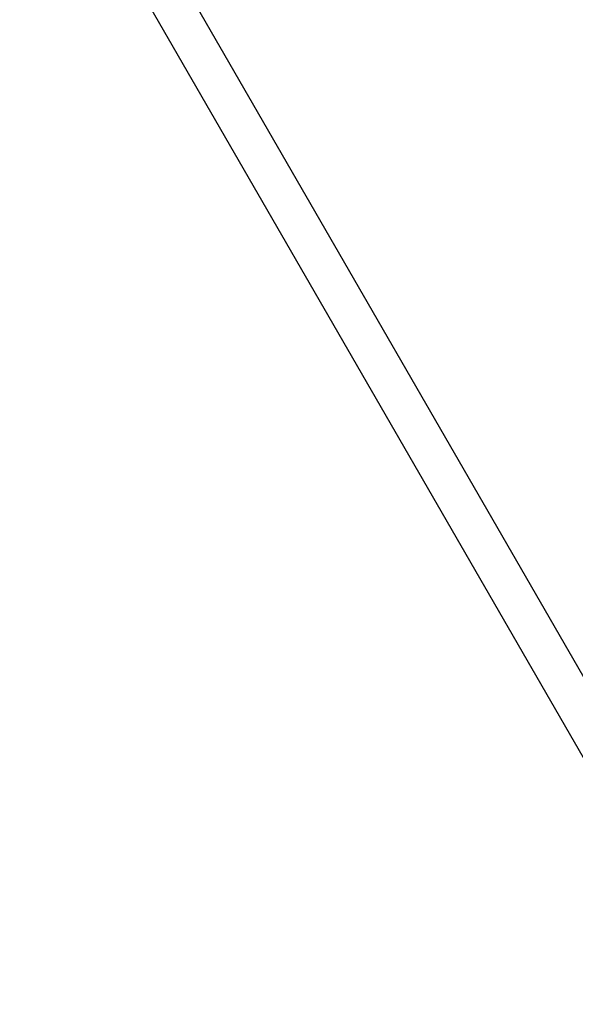
# Model space of a CAD drawing. Units: millimetres. Extents: x 1777 to 13113, y 528 to 12042.
# Drawn here: x 6764 to 7341, y 4106 to 5127 of the extents above; entities that cross this region are included whole.
import ezdxf

# ---------------------------------------------------------------- set-up
doc = ezdxf.new("R2010")
doc.units = ezdxf.units.MM
doc.header["$PDSIZE"] = -1
doc.dimstyles.new('ISO-25', dxfattribs={"dimtxt": 100, "dimasz": 100, "dimexe": 1.25, "dimexo": 0.625, "dimgap": 20, "dimtad": 1, "dimdec": 0, "dimtxsty": 'Standard', "dimblk": 'OBLIQUE', "dimcen": 2.5, "dimadec": 0, "dimazin": 0, "dimtfac": 1, "dimtdec": 0, "dimtmove": 0, "dimatfit": 3, "dimfxl": 1, "dimarcsym": 0})

# ---------------------------------------------------------------- blocks, each defined once
blk = doc.blocks.new('_Oblique')
at = {"color": 0, "linetype": 'ByBlock', "lineweight": -2}
blk.add_line((-0.5, -0.5), (0.5, 0.5), dxfattribs=at)
blk = doc.blocks.new('*D3')
at = {"color": 0, "lineweight": -2, "transparency": 16777216}
for p, q in [((2473.9, 4772), (2473.9, 577.2)), ((12473.9, 4515.8), (12473.9, 577.2)), ((2473.9, 578.5), (12473.9, 578.5))]:
    blk.add_line(p, q, dxfattribs=at)
at = {"layer": 'Defpoints', "color": 0, "transparency": 16777216}
for p in [(2473.9, 4772.6), (12473.9, 4516.4), (12473.9, 578.5)]:
    blk.add_point(p, dxfattribs=at)
at = {"color": 0, "lineweight": -2, "transparency": 16777216, "xscale": 100, "yscale": 100, "zscale": 100, "rotation": 180}
blk.add_blockref('_Oblique', (2473.9, 578.5), dxfattribs=at)
at = {"color": 0, "lineweight": -2, "transparency": 16777216, "xscale": 100, "yscale": 100, "zscale": 100}
blk.add_blockref('_Oblique', (12473.9, 578.5), dxfattribs=at)
at = {"color": 0, "transparency": 16777216, "insert": (7488.8, 648.5), "char_height": 100, "attachment_point": 5}
blk.add_mtext('10000', dxfattribs=at)

msp = doc.modelspace()

# ---------------------------------------------------------------- linework, layer by layer
at = {"color": 7, "linetype": 'Continuous', "lineweight": 30}
for p, q in [((7438.7, 4290.4), (6041.7, 6710)), ((6005.1, 6688.9), (7402.1, 4269.2))]:
    msp.add_line(p, q, dxfattribs=at)

# ---------------------------------------------------------------- dimensions: what is measured, and where the dimension line sits
dim = msp.add_linear_dim(base=(12473.9, 578.5), p1=(2473.9, 4772.6), p2=(12473.9, 4516.4), dimstyle='ISO-25')
dim.commit()
dim.dimension.update_dxf_attribs({"geometry": '*D3', "text_midpoint": (7488.8, 578.5), "dimtype": 160})

doc.saveas('drawing.dxf')
